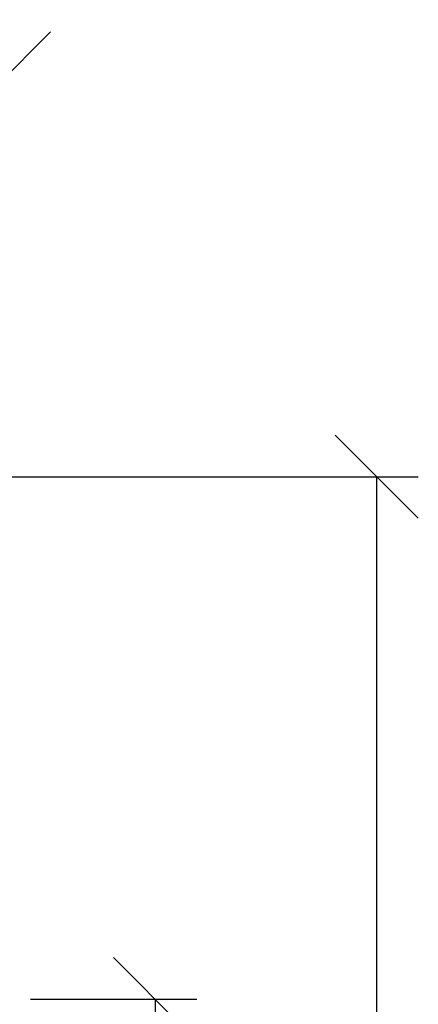
# Model space of a CAD drawing. Units: millimetres. Extents: x -726 to 2231, y -316 to 2504.
# Drawn here: x 270 to 494, y 1950 to 2503 of the extents above; entities that cross this region are included whole.
import ezdxf

# ---------------------------------------------------------------- set-up
doc = ezdxf.new("R2010")
doc.units = ezdxf.units.MM
doc.layers.add('ALFATEC-TEXTO', color=7, linetype='Continuous')
doc.styles.get("Standard").update_dxf_attribs({"font": 'arial.ttf'})
doc.dimstyles.new('ALFATEC', dxfattribs={"dimscale": 0.1, "dimtxt": 0.3, "dimasz": 0.3, "dimexe": 0.15, "dimexo": 0.1, "dimgap": 0.15, "dimtad": 0, "dimtxsty": 'Standard', "dimblk": 'OBLIQUE', "dimcen": -2.5, "dimclrd": 4, "dimclre": 4, "dimclrt": 256, "dimadec": 0, "dimazin": 0, "dimtfac": 1, "dimtmove": 0, "dimatfit": 3, "dimfxl": 1, "dimarcsym": 0})

# ---------------------------------------------------------------- blocks, each defined once
blk = doc.blocks.new('_OBLIQUE')
at = {"color": 0, "linetype": 'ByBlock'}
blk.add_line((-0.5, -0.5), (0.5, 0.5), dxfattribs=at)
blk = doc.blocks.new('*D45')
at = {"layer": 'ALFATEC-TEXTO', "color": 4, "lineweight": -2, "transparency": 16777216}
for p, q in [((46.80065, 6.9812), (46.95661, 6.9812)), ((46.94161, 6.9812), (46.94161, 6.66673)), ((46.94161, 6.23559), (46.94161, 6.55006)), ((46.80065, 6.23559), (46.95661, 6.23559))]:
    blk.add_line(p, q, dxfattribs=at)
at = {"layer": 'Defpoints', "color": 0, "transparency": 16777216}
for p in [(46.79065, 6.9812), (46.79065, 6.23559), (46.94161, 6.23559)]:
    blk.add_point(p, dxfattribs=at)
at = {"layer": 'ALFATEC-TEXTO', "color": 4, "lineweight": -2, "transparency": 16777216, "xscale": 0.03, "yscale": 0.03, "zscale": 0.03}
for p, rotation in [((46.94161, 6.9812), 90), ((46.94161, 6.23559), 270)]:
    blk.add_blockref('_OBLIQUE', p, dxfattribs=dict(at, rotation=rotation))
at = {"layer": 'ALFATEC-TEXTO', "transparency": 16777216, "insert": (46.94161, 6.6084), "char_height": 0.03, "attachment_point": 5, "rotation": 90}
blk.add_mtext('1160', dxfattribs=at)
blk = doc.blocks.new('*D47')
at = {"layer": 'ALFATEC-TEXTO', "color": 4, "lineweight": -2, "transparency": 16777216}
for p, q in [((46.81693, 6.79303), (46.87684, 6.79303)), ((46.86184, 6.79303), (46.86184, 6.56242)), ((46.86184, 6.23559), (46.86184, 6.4662)), ((46.81693, 6.23559), (46.87684, 6.23559))]:
    blk.add_line(p, q, dxfattribs=at)
at = {"layer": 'Defpoints', "color": 0, "transparency": 16777216}
for p in [(46.80693, 6.79303), (46.80693, 6.23559), (46.86184, 6.23559)]:
    blk.add_point(p, dxfattribs=at)
at = {"layer": 'ALFATEC-TEXTO', "color": 4, "lineweight": -2, "transparency": 16777216, "xscale": 0.03, "yscale": 0.03, "zscale": 0.03}
for p, rotation in [((46.86184, 6.79303), 90), ((46.86184, 6.23559), 270)]:
    blk.add_blockref('_OBLIQUE', p, dxfattribs=dict(at, rotation=rotation))
at = {"layer": 'ALFATEC-TEXTO', "transparency": 16777216, "insert": (46.86184, 6.51431), "char_height": 0.03, "attachment_point": 5, "rotation": 90}
blk.add_mtext('860', dxfattribs=at)
blk = doc.blocks.new('*D73')
at = {"layer": 'ALFATEC-TEXTO', "color": 4, "lineweight": -2, "transparency": 16777216}
for p, q in [((46.55321, 6.98621), (46.55321, 7.1413)), ((46.80921, 6.98621), (46.80921, 7.1413)), ((46.55321, 7.1263), (46.63251, 7.1263)), ((46.80921, 7.1263), (46.7299, 7.1263))]:
    blk.add_line(p, q, dxfattribs=at)
at = {"layer": 'Defpoints', "color": 0, "transparency": 16777216}
for p in [(46.80921, 7.1263), (46.55321, 6.97621), (46.80921, 6.97621)]:
    blk.add_point(p, dxfattribs=at)
at = {"layer": 'ALFATEC-TEXTO', "color": 4, "lineweight": -2, "transparency": 16777216, "xscale": 0.03, "yscale": 0.03, "zscale": 0.03, "rotation": 180}
blk.add_blockref('_OBLIQUE', (46.55321, 7.1263), dxfattribs=at)
at = {"layer": 'ALFATEC-TEXTO', "color": 4, "lineweight": -2, "transparency": 16777216, "xscale": 0.03, "yscale": 0.03, "zscale": 0.03}
blk.add_blockref('_OBLIQUE', (46.80921, 7.1263), dxfattribs=at)
at = {"layer": 'ALFATEC-TEXTO', "transparency": 16777216, "insert": (46.68121, 7.1263), "char_height": 0.03, "attachment_point": 5}
blk.add_mtext('400', dxfattribs=at)
blk = doc.blocks.new('FTN7')
at = {"layer": 'ALFATEC-TEXTO'}
dim = blk.add_linear_dim(base=(46.80921, 7.1263), p1=(46.55321, 6.97621), p2=(46.80921, 6.97621), text='400', dimstyle='ALFATEC', override={"dimpost": '<>'}, dxfattribs=at)
dim.commit()
dim.dimension.update_dxf_attribs({"geometry": '*D73', "text_midpoint": (46.68121, 7.1263)})
for base, p1, p2, text, picture, middle in [((46.94161, 6.23559), (46.79065, 6.9812), (46.79065, 6.23559), '1160', '*D45', (46.94161, 6.6084)), ((46.86184, 6.23559), (46.80693, 6.79303), (46.80693, 6.23559), '860', '*D47', (46.86184, 6.51431))]:
    dim = blk.add_linear_dim(base=base, p1=p1, p2=p2, angle=90, text=text, dimstyle='ALFATEC', override={"dimpost": '<>'}, dxfattribs=at)
    dim.commit()
    dim.dimension.update_dxf_attribs({"geometry": picture, "text_midpoint": middle})

msp = doc.modelspace()

# ---------------------------------------------------------------- block references
at = {"layer": 'ALFATEC-TEXTO', "xscale": 1562.504974855402, "yscale": 1562.504974855402, "zscale": 1562.504974855402}
msp.add_blockref('FTN7', (-72875.7, -8661.73), dxfattribs=at)

doc.saveas('drawing.dxf')
